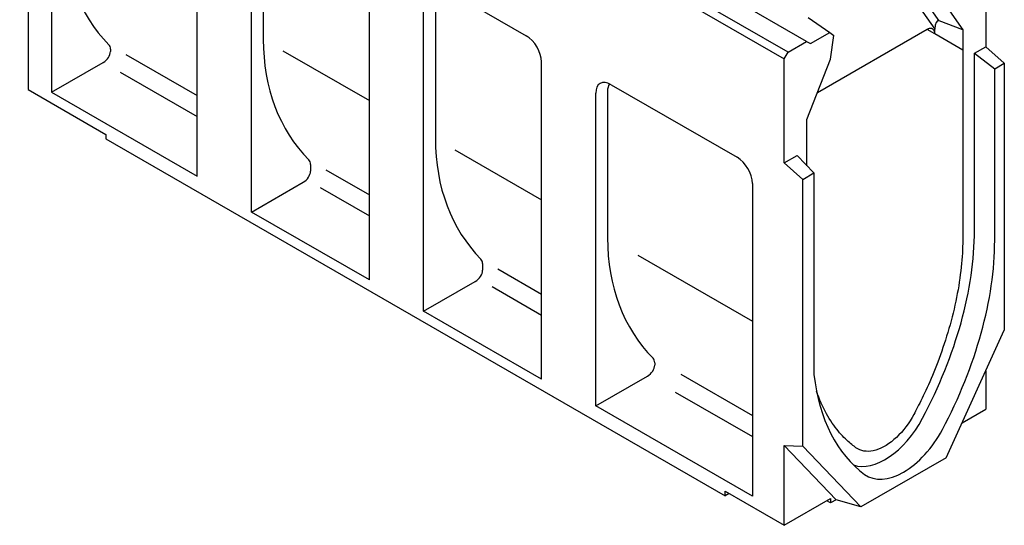
# Model space of a CAD drawing. Extents: x 5135 to 8394, y 4043 to 6283.
# Drawn here: x 5141 to 5701, y 4695 to 4982 of the extents above; entities that cross this region are included whole.
import ezdxf

# ---------------------------------------------------------------- set-up
doc = ezdxf.new("R2010")
doc.units = 0
doc.header["$LTSCALE"] = 10
doc.header["$MEASUREMENT"] = 0
for name, color, linetype in [('ACO DIM', 10, 'CONTINUOUS'), ('DUENN-18', 10, 'CONTINUOUS'), ('SICHTBAR', 10, 'CONTINUOUS')]:
    doc.layers.add(name, color=color, linetype=linetype)

# ---------------------------------------------------------------- blocks, each defined once
blk = doc.blocks.new('130006 - 4')
at = {"layer": 'DUENN-18'}
for p, q in [((-356.69, 337.38), (-295.08, 301.89)), ((-468.43, 334.72), (-417.52, 305.41)), ((-472.45, 322.11), (-417.52, 290.48)), ((-234.25, 266.87), (-172.63, 231.38)), ((-326.13, 252.78), (-295.08, 234.9)), ((-330.15, 240.16), (-295.08, 219.97)), ((-104.08, 191.91), (-22.61, 144.99)), ((-203.69, 182.27), (-172.63, 164.39)), ((-207.71, 169.65), (-172.63, 149.46)), ((-73.52, 107.31), (-22.61, 78)), ((-77.54, 94.7), (-22.61, 63.07))]:
    blk.add_line(p, q, dxfattribs=at)
at = {"layer": 'SICHTBAR'}
for p, q in [((15.99, 344), (-527.83, 657.16)), ((-543.82, 644.76), (0, 331.6)), ((2.76, 336.37), (-541.06, 649.54)), ((-537.75, 567.94), (-537.75, 309.67)), ((-521.21, 530.1), (-521.21, 307.8)), ((-417.52, 248.09), (-417.52, 470.39)), ((-370.52, 449.59), (-370.52, 345.34)), ((-378.91, 222.66), (-378.91, 448.15)), ((143.4, 414.18), (143.4, 340.2)), ((-295.08, 174.39), (-295.08, 399.88)), ((-248.08, 379.08), (-248.08, 274.83)), ((-245.56, 383.73), (-183.54, 348.01)), ((86.06, 382.98), (107.28, 352.71)), ((110.3, 358.6), (92.23, 384.37)), ((-256.47, 152.15), (-256.47, 377.64)), ((110.47, 376.08), (127.13, 352.31)), ((17, 361.05), (32.56, 350.34)), ((127.13, 352.31), (110.3, 358.6)), ((18.75, 342.4), (32.56, 350.34)), ((101.73, 352.47), (23.65, 307.51)), ((32.56, 350.34), (35.28, 348.18)), ((107.24, 349.27), (101.7, 352.45)), ((107.28, 349.28), (107.28, 352.71)), ((127.13, 352.31), (127.13, 337.85)), ((2.76, 336.37), (15.99, 344)), ((15.99, 344), (18.75, 342.4)), ((32.93, 331.43), (35.28, 348.18)), ((107.24, 349.27), (107.28, 349.28)), ((127.13, 337.85), (107.24, 349.27)), ((127.13, 337.85), (107.28, 349.28)), ((-479.25, 338.47), (-479.25, 336.89)), ((0, 331.6), (2.76, 336.37)), ((127.13, 337.85), (127.13, 204.8)), ((135.4, 335.6), (143.4, 340.2)), ((156.64, 328.48), (143.4, 340.2)), ((-172.63, 103.88), (-172.63, 329.37)), ((0, 257.63), (0, 331.6)), ((16.27, 288.47), (32.93, 331.43)), ((135.4, 335.6), (149.8, 324.54)), ((135.4, 209.56), (135.4, 335.6)), ((-521.21, 307.8), (-484.43, 329.01)), ((149.8, 324.54), (156.64, 328.48)), ((149.8, 202.61), (149.8, 324.54)), ((156.64, 328.48), (156.64, 138.73)), ((-537.75, 309.67), (-482.6, 277.91)), ((-125.63, 308.57), (-125.63, 204.32)), ((-123.12, 313.22), (-33.52, 261.62)), ((-521.21, 307.8), (-417.52, 248.09)), ((-134.03, 84.83), (-134.03, 307.13)), ((16.27, 274.01), (16.27, 288.47)), ((-482.6, 277.91), (-482.6, 274.72)), ((-482.6, 274.72), (-41.92, 20.95)), ((16.27, 255.6), (16.27, 274.01)), ((0, 257.63), (9.16, 262.9)), ((21.23, 250.51), (9.16, 262.9)), ((-336.95, 256.53), (-336.95, 251.76)), ((0, 257.63), (13.24, 245.9)), ((13.24, 245.9), (21.23, 250.51)), ((13.24, 56.15), (13.24, 245.9)), ((21.23, 250.51), (21.23, 107.26)), ((-378.91, 222.66), (-342.13, 243.88)), ((-22.61, 242.97), (-22.61, 20.67)), ((-295.08, 174.39), (-378.91, 222.66)), ((-214.51, 186.02), (-214.51, 181.25)), ((-256.47, 152.15), (-219.69, 173.37)), ((-172.63, 103.88), (-256.47, 152.15)), ((115.27, 47.95), (156.64, 138.73)), ((-92.07, 115.51), (-92.07, 113.93)), ((-134.03, 84.83), (-97.25, 106.04)), ((143.4, 109.68), (143.4, 82.58)), ((-22.61, 20.67), (-134.03, 84.83)), ((126.66, 72.94), (143.4, 82.58)), ((0, 0), (0, 56.71)), ((0, 56.71), (13.24, 56.15)), ((37.01, 18.12), (0, 56.71)), ((13.24, 56.15), (54.6, 13.01)), ((115.27, 47.95), (54.6, 13.01)), ((57.04, 36.35), (57.27, 36.18)), ((-41.92, 20.95), (-41.92, 24.14)), ((-41.92, 24.14), (0, 0)), ((-39.15, 22.54), (-41.92, 20.95)), ((0, 0), (33.09, 19.06)), ((33.09, 15.87), (30.32, 17.46)), ((33.09, 19.06), (33.09, 15.87)), ((37.01, 18.12), (33.09, 15.87)), ((54.6, 13.01), (37.01, 18.12))]:
    blk.add_line(p, q, dxfattribs=at)
at = {"layer": 'SICHTBAR', "flags": 128}
for points in [[(107.24, 349.27), (107.23, 349.68), (107.2, 350.07), (107.14, 350.45), (107.06, 350.81), (106.95, 351.15), (106.82, 351.47), (106.67, 351.76), (106.5, 352.03), (106.31, 352.28), (106.1, 352.49), (105.87, 352.68), (105.63, 352.85), (105.36, 352.98), (105.09, 353.08), (104.79, 353.16), (104.49, 353.2), (104.17, 353.21), (103.84, 353.2), (103.5, 353.15), (103.16, 353.07), (102.8, 352.96), (102.45, 352.83), (102.09, 352.66), (101.73, 352.47)], [(127.13, 204.8), (127.12, 202.62), (127.08, 200.4), (127.01, 198.12), (126.92, 195.78), (126.79, 193.4), (126.63, 190.98), (126.44, 188.51), (126.22, 186), (125.97, 183.45), (125.67, 180.86), (125.35, 178.24), (124.99, 175.59), (124.6, 172.92), (124.17, 170.22), (123.7, 167.49), (123.2, 164.75), (122.67, 162), (122.1, 159.23), (121.5, 156.45), (120.86, 153.67), (120.2, 150.89), (119.5, 148.11), (118.77, 145.33), (118.02, 142.56), (117.24, 139.81), (116.43, 137.06), (115.6, 134.34), (114.75, 131.64), (113.88, 128.96), (112.98, 126.31), (112.08, 123.7), (111.16, 121.11), (110.22, 118.57), (109.28, 116.06), (108.33, 113.6), (107.37, 111.19), (106.42, 108.83), (105.46, 106.52), (104.5, 104.26), (103.55, 102.07), (102.61, 99.93), (101.68, 97.86), (100.76, 95.86), (99.86, 93.92), (98.98, 92.05), (98.12, 90.26), (97.28, 88.55), (96.47, 86.91), (95.69, 85.35), (94.94, 83.88), (94.22, 82.49), (93.55, 81.19), (92.91, 79.97), (92.31, 78.85)], [(51.09, 55.11), (50.43, 55.59), (49.71, 56.13), (48.95, 56.72), (48.15, 57.37), (47.3, 58.07), (46.42, 58.82), (45.5, 59.64), (44.56, 60.51), (43.58, 61.44), (42.59, 62.44), (41.57, 63.49), (40.54, 64.61), (39.49, 65.79), (38.44, 67.03), (37.38, 68.34), (36.32, 69.71), (35.27, 71.15), (34.21, 72.65), (33.17, 74.21), (32.14, 75.84), (31.12, 77.54), (30.13, 79.29), (29.15, 81.1), (28.19, 82.98), (27.26, 84.91), (26.36, 86.9), (25.49, 88.94), (24.66, 91.04), (23.85, 93.18), (23.09, 95.38)], [(92.31, 78.85), (91.03, 76.55), (89.66, 74.31), (88.2, 72.12), (86.68, 70.01), (85.08, 67.99), (83.42, 66.05), (81.71, 64.22), (79.95, 62.49), (78.16, 60.88), (76.33, 59.4), (74.49, 58.05), (72.63, 56.83), (70.77, 55.76), (68.91, 54.83), (67.07, 54.06), (65.24, 53.45), (63.45, 52.99), (61.69, 52.69), (59.98, 52.55), (58.32, 52.58), (56.72, 52.77), (55.2, 53.11), (53.74, 53.62), (52.37, 54.29), (51.09, 55.11)]]:
    blk.add_lwpolyline(points, dxfattribs=at)
at = {"layer": 'SICHTBAR'}
for centre, major_axis, ratio, start_param, end_param in [((-324, 490.06), (-158.99, -145.73), 0.698876, 5.713455, 6.3077), ((110.58, 350.81), (-0.96, 7.88), 0.402255, 6.077638, 7.561168), ((-181.7, 408.12), (-158.99, -145.73), 0.698876, 5.713455, 6.3077), ((-184.05, 335.36), (-8.05, 13.4), 0.604486, 3.930306, 5.456144), ((-486.24, 334.57), (-5.89, -5.4), 0.698876, 1.262865, 2.571862), ((-486.24, 336.15), (5.89, 5.4), 0.698876, 5.713455, 6.3077), ((-122.61, 299.97), (-8.38, 14.04), 0.552518, 5.504267, 7.030105), ((-114.21, 301.41), (-8.38, 14.04), 0.552518, 0.256337, 0.746919), ((-59.26, 337.61), (-158.99, -145.73), 0.698876, 5.713455, 6.3077), ((-343.94, 254.21), (5.89, 5.4), 0.698876, 5.713455, 6.3077), ((-34.03, 248.97), (-8.05, 13.4), 0.604486, 3.930306, 5.456144), ((-343.94, 249.43), (-5.89, -5.4), 0.698876, 1.262865, 2.571862), ((63.19, 267.1), (-158.99, -145.73), 0.698876, 5.713455, 6.3077), ((-10.76, 125.39), (103.15, 179.12), 0.578093, 4.769348, 5.495853), ((2.48, 117.77), (-103.97, -180.54), 0.578093, 1.627755, 2.354261), ((-221.5, 183.7), (5.89, 5.4), 0.698876, 5.713455, 6.3077), ((-221.5, 178.92), (-5.89, -5.4), 0.698876, 1.262865, 2.571862), ((-99.06, 111.6), (-5.89, -5.4), 0.698876, 1.262865, 2.571862), ((-99.06, 113.19), (5.89, 5.4), 0.698876, 5.713455, 6.3077), ((167.39, 212.74), (-103.97, -180.54), 0.578093, 5.621325, 6.222359), ((71.7, 88.16), (-25.3, -43.94), 0.578093, 0.109102, 1.627755), ((84.94, 80.54), (-26.12, -45.36), 0.578093, 6.222359, 7.91094)]:
    blk.add_ellipse(centre, major_axis=major_axis, ratio=ratio, start_param=start_param, end_param=end_param, dxfattribs=at)

msp = doc.modelspace()

# ---------------------------------------------------------------- block references
at = {"layer": 'ACO DIM', "xscale": 0.8, "yscale": 0.8, "zscale": 0.8}
msp.add_blockref('130006 - 4', (5576.063, 4694.743), dxfattribs=at)

doc.saveas('drawing.dxf')
